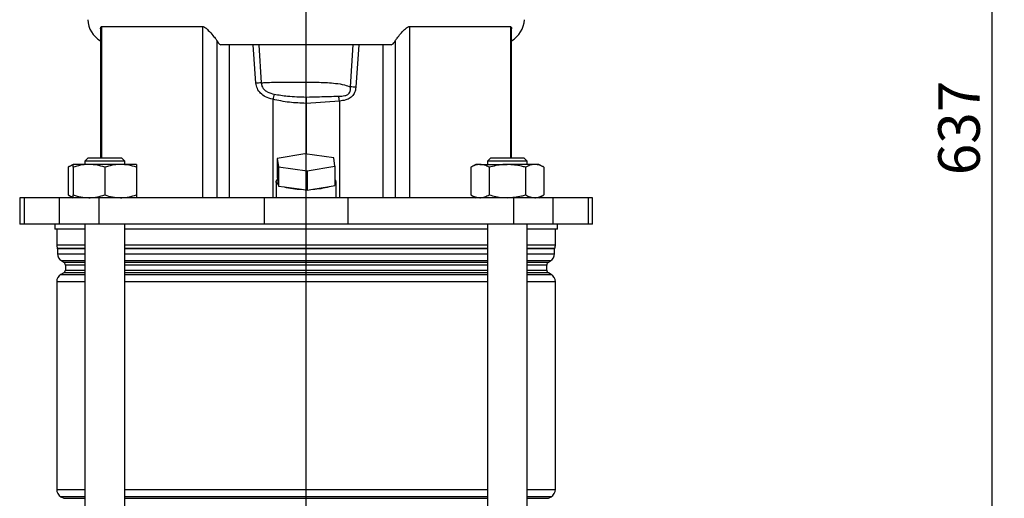
# Model space of a CAD drawing. Units: millimetres. Extents: x -4 to 213, y 0 to 297.
# Drawn here: x 37 to 96, y 188 to 217 of the extents above; entities that cross this region are included whole.
import ezdxf

# ---------------------------------------------------------------- set-up
doc = ezdxf.new("R2010")
doc.units = ezdxf.units.MM
doc.layers.add('FORMAT', color=7, linetype='Continuous')
doc.styles.add('SLDTEXTSTYLE0', font='TXT', dxfattribs={"width": 0.605})
doc.dimstyles.new('SLDDIMSTYLE3', dxfattribs={"dimtxt": 2.5, "dimasz": 2.5, "dimexe": 0, "dimexo": 0.0625, "dimtad": 1, "dimdec": 0, "dimlfac": 5, "dimrnd": 1e-09, "dimzin": 12, "dimdsep": 46, "dimtxsty": 'SLDTEXTSTYLE0', "dimblk1": 'CLOSED', "dimblk2": 'CLOSED', "dimsah": 1, "dimcen": 0.09, "dimadec": 0, "dimazin": 3, "dimtfac": 1, "dimtdec": 0, "dimtofl": 0, "dimtmove": 0, "dimatfit": 3, "dimldrblk": 'CLOSED', "dimfxl": 0, "dimfrac": 2, "dimtolj": 1, "dimtzin": 12, "dimarcsym": 0})

# ---------------------------------------------------------------- blocks, each defined once
blk = doc.blocks.new('_Closed')
at = {"color": 0, "linetype": 'ByBlock', "lineweight": -2}
for p, q in [((-1, 0.166667), (0, 0)), ((-1, 0.166667), (-1, -0.166667)), ((0, 0), (-1, -0.166667)), ((0, 0), (-1, 0))]:
    blk.add_line(p, q, dxfattribs=at)
blk = doc.blocks.new('_D_6')
at = {"layer": 'FORMAT', "color": 7}
for p, q in [((64.541, 273.623), (95.891, 273.623)), ((95.141, 273.623), (95.141, 146.223)), ((73.805, 146.223), (95.891, 146.223))]:
    blk.add_line(p, q, dxfattribs=at)
at = {"layer": 'FORMAT', "color": 7, "xscale": 2.5, "yscale": 2.5}
for p, rotation in [((95.141, 273.623), 90.0000000000004), ((95.141, 146.223), 270.0000000000004)]:
    blk.add_blockref('_Closed', p, dxfattribs=dict(at, rotation=rotation))
at = {"layer": 'FORMAT', "color": 7, "insert": (91.918, 207.574), "char_height": 2.5, "attachment_point": 1, "rotation": 90, "style": 'SLDTEXTSTYLE0'}
blk.add_mtext('637', dxfattribs=at)
blk = doc.blocks.new('SW_CENTERMARKSYMBOL_8')
at = {"layer": 'FORMAT', "color": 0}
blk.add_line((0, 1), (0, 116.534), dxfattribs=at)

msp = doc.modelspace()

# ---------------------------------------------------------------- linework, layer by layer
at = {"color": 7, "linetype": 'Continuous', "lineweight": 25}
for p, q in [((41.65479335, 216.51371309), (47.72732228, 216.51371309)), ((47.72732228, 216.51371309), (47.72732228, 206.22277135)), ((60.15477788, 216.51371309), (66.22730681, 216.51371309)), ((60.15477788, 216.51371309), (60.15477788, 206.22277135)), ((41.59699095, 216.37246205), (41.59699095, 208.62277135)), ((66.28510921, 208.62277135), (66.28510921, 216.37488288)), ((48.58701286, 215.64394879), (48.58701286, 206.22277135)), ((59.05479254, 215.42277135), (48.82730763, 215.42277135)), ((49.32852474, 215.42277135), (49.32852474, 206.22277135)), ((50.93095294, 213.10689439), (50.76439966, 215.42277135)), ((51.10824372, 215.42277135), (51.24631993, 213.12782877)), ((56.62023771, 212.88293977), (56.77385644, 215.42277135)), ((57.1177005, 215.42277135), (56.93253264, 212.86200538)), ((58.55357543, 215.42277135), (58.55357543, 206.22277135)), ((59.29508731, 215.64394879), (59.29508731, 206.22277135)), ((51.93597178, 212.13756522), (51.93597178, 206.22277135)), ((55.94612839, 212.0298193), (53.94105008, 211.8951766)), ((53.94105008, 211.8951766), (53.94105008, 211.89489747)), ((53.94105008, 211.89489747), (53.94105008, 208.84619537)), ((55.94612839, 212.0298193), (55.94612839, 206.22277135)), ((53.87302391, 208.85556244), (52.20805809, 208.58643765)), ((55.6060159, 208.61693295), (53.87302391, 208.85556244)), ((39.94952412, 208.22277135), (39.6555931, 208.05307019)), ((40.89952412, 208.22277135), (39.94952412, 208.22277135)), ((40.84952412, 208.62277135), (40.64952412, 208.42277135)), ((40.64952412, 208.42277135), (40.64952412, 208.22277135)), ((43.04952412, 208.42277135), (40.64952412, 208.42277135)), ((40.84952412, 208.62277135), (42.84952412, 208.62277135)), ((42.79952412, 208.22277135), (40.89952412, 208.22277135)), ((43.74952412, 208.22277135), (42.79952412, 208.22277135)), ((43.04952412, 208.42277135), (42.84952412, 208.62277135)), ((43.04952412, 208.22277135), (43.04952412, 208.42277135)), ((52.20805809, 208.58643765), (52.27608426, 208.07868338)), ((52.20805809, 208.58643765), (52.20805809, 207.42732666)), ((55.67404208, 208.10917868), (55.6060159, 208.61693295)), ((64.13257604, 208.22277135), (63.83864502, 208.05307019)), ((64.38712777, 208.22277135), (64.13257604, 208.22277135)), ((64.38712777, 208.22277135), (66.03257604, 208.22277135)), ((65.03257604, 208.62277135), (64.83257604, 208.42277135)), ((64.83257604, 208.42277135), (64.83257604, 208.22277135)), ((67.23257604, 208.42277135), (64.83257604, 208.42277135)), ((65.03257604, 208.62277135), (67.03257604, 208.62277135)), ((67.67802431, 208.22277135), (66.03257604, 208.22277135)), ((67.23257604, 208.42277135), (67.03257604, 208.62277135)), ((67.23257604, 208.22277135), (67.23257604, 208.42277135)), ((67.93257604, 208.22277135), (67.67802431, 208.22277135)), ((68.22650706, 208.05307019), (67.93257604, 208.22277135)), ((39.6555931, 208.05307019), (39.6555931, 206.3924725)), ((39.94952412, 208.05307019), (39.94952412, 206.3924725)), ((41.84952412, 208.05307019), (41.84952412, 206.3924725)), ((43.74952412, 208.05307019), (43.74952412, 206.3924725)), ((52.27608426, 208.07868338), (54.00907625, 207.8400539)), ((52.27608426, 208.07868338), (52.27608426, 206.91957239)), ((54.00907625, 207.8400539), (55.67404208, 208.10917868)), ((54.00907625, 207.8400539), (54.00907625, 206.6809429)), ((55.67404208, 208.10917868), (55.67404208, 206.95006769)), ((63.83864502, 208.05307019), (63.83864502, 206.3924725)), ((64.93561053, 208.05307019), (64.93561053, 206.3924725)), ((67.12954155, 208.05307019), (67.12954155, 206.3924725)), ((68.22650706, 208.05307019), (68.22650706, 206.3924725)), ((52.14105008, 207.18869718), (52.14105008, 206.22277135)), ((52.20805809, 207.42732666), (52.22156938, 207.32647697)), ((52.22156938, 207.32647697), (52.26257296, 207.02042208)), ((55.74105008, 206.22277135), (55.74105008, 207.18869718)), ((52.26257296, 207.02042208), (52.27608426, 206.91957239)), ((52.27608426, 206.91957239), (52.62028956, 206.87217602)), ((52.62028956, 206.87217602), (53.66487095, 206.72833928)), ((53.66487095, 206.72833928), (54.00907625, 206.6809429)), ((54.00907625, 206.6809429), (54.33977026, 206.73439623)), ((54.33977026, 206.73439623), (55.34334807, 206.89661437)), ((55.34334807, 206.89661437), (55.67404208, 206.95006769)), ((36.73705008, 206.22277135), (36.73705008, 204.62277135)), ((37.00102706, 206.22277135), (36.73705008, 206.22277135)), ((37.00102706, 206.22277135), (37.00102706, 204.62277135)), ((39.11441969, 206.22277135), (37.00102706, 206.22277135)), ((39.11441969, 206.22277135), (39.11441969, 204.62277135)), ((41.48674629, 206.22277135), (39.11441969, 206.22277135)), ((39.6555931, 206.3924725), (39.94952412, 206.22277135)), ((41.48674629, 206.22277135), (41.48674629, 204.62277135)), ((51.42947686, 206.22277135), (41.48674629, 206.22277135)), ((51.42947686, 206.22277135), (51.42947686, 204.62277135)), ((56.45262331, 206.22277135), (51.42947686, 206.22277135)), ((56.45262331, 206.22277135), (56.45262331, 204.62277135)), ((66.39535387, 206.22277135), (56.45262331, 206.22277135)), ((63.83864502, 206.3924725), (64.13257604, 206.22277135)), ((66.39535387, 206.22277135), (66.39535387, 204.62277135)), ((68.76768047, 206.22277135), (66.39535387, 206.22277135)), ((67.93257604, 206.22277135), (68.22650706, 206.3924725)), ((68.76768047, 206.22277135), (68.76768047, 204.62277135)), ((70.8810731, 206.22277135), (68.76768047, 206.22277135)), ((70.8810731, 206.22277135), (70.8810731, 204.62277135)), ((71.14505008, 206.22277135), (70.8810731, 206.22277135)), ((71.14505008, 204.62277135), (71.14505008, 206.22277135)), ((37.00102706, 204.62277135), (36.73705008, 204.62277135)), ((39.11441969, 204.62277135), (37.00102706, 204.62277135)), ((38.84105008, 204.62277135), (38.84105008, 204.32277135)), ((40.64952412, 204.32277135), (38.84105008, 204.32277135)), ((38.96105008, 204.32277135), (38.96105008, 203.39331514)), ((41.48674629, 204.62277135), (39.11441969, 204.62277135)), ((40.64952412, 204.62277135), (40.64952412, 152.52277135)), ((51.42947686, 204.62277135), (41.48674629, 204.62277135)), ((43.04952412, 152.32277135), (43.04952412, 204.62277135)), ((53.94105008, 204.32277135), (43.04952412, 204.32277135)), ((56.45262331, 204.62277135), (51.42947686, 204.62277135)), ((64.83257604, 204.32277135), (53.94105008, 204.32277135)), ((66.39535387, 204.62277135), (56.45262331, 204.62277135)), ((64.83257604, 204.62277135), (64.83257604, 152.32277135)), ((68.76768047, 204.62277135), (66.39535387, 204.62277135)), ((67.23257604, 152.52277135), (67.23257604, 204.62277135)), ((69.04105008, 204.32277135), (67.23257604, 204.32277135)), ((70.8810731, 204.62277135), (68.76768047, 204.62277135)), ((68.92105008, 203.39331514), (68.92105008, 204.32277135)), ((69.04105008, 204.32277135), (69.04105008, 204.62277135)), ((71.14505008, 204.62277135), (70.8810731, 204.62277135)), ((39.01105008, 203.15352357), (39.01105008, 202.84980111)), ((68.87105008, 202.84980111), (68.87105008, 203.15352357)), ((39.26105008, 202.41678841), (39.38105008, 202.34750638)), ((68.50105008, 202.34750638), (68.62105008, 202.41678841)), ((39.48105008, 202.1743013), (39.48105008, 201.8712414)), ((68.40105008, 201.8712414), (68.40105008, 202.1743013)), ((38.96105008, 201.16687408), (38.96105008, 188.67866862)), ((39.38105008, 201.69803632), (39.21105008, 201.59988678)), ((68.67105008, 201.59988678), (68.50105008, 201.69803632)), ((68.92105008, 188.67866862), (68.92105008, 201.16687408)), ((39.21105008, 188.24565592), (39.38105008, 188.14750638)), ((68.50105008, 188.14750638), (68.67105008, 188.24565592))]:
    msp.add_line(p, q, dxfattribs=at)
at = {"color": 8, "linetype": 'Continuous', "lineweight": 25}
for p, q in [((41.65479335, 216.51371309), (41.65479335, 208.62277135)), ((66.22730681, 216.51371309), (66.22730681, 208.62277135)), ((38.96105008, 203.39331514), (40.64952412, 203.39331514)), ((39.00271675, 203.19348883), (40.64952412, 203.19348883)), ((40.64952412, 203.15352357), (39.01105008, 203.15352357)), ((43.04952412, 203.39331514), (64.83257604, 203.39331514)), ((43.04952412, 203.19348883), (64.83257604, 203.19348883)), ((64.83257604, 203.15352357), (43.04952412, 203.15352357)), ((67.23257604, 203.39331514), (68.92105008, 203.39331514)), ((67.23257604, 203.19348883), (68.87938341, 203.19348883)), ((68.87105008, 203.15352357), (67.23257604, 203.15352357)), ((39.01105008, 202.84980111), (40.64952412, 202.84980111)), ((40.64952412, 202.41678841), (39.26105008, 202.41678841)), ((39.38105008, 202.34750638), (40.64952412, 202.34750638)), ((43.04952412, 202.84980111), (64.83257604, 202.84980111)), ((64.83257604, 202.41678841), (43.04952412, 202.41678841)), ((43.04952412, 202.34750638), (64.83257604, 202.34750638)), ((67.23257604, 202.84980111), (68.87105008, 202.84980111)), ((68.62105008, 202.41678841), (67.23257604, 202.41678841)), ((67.23257604, 202.34750638), (68.50105008, 202.34750638)), ((40.64952412, 202.1743013), (39.48105008, 202.1743013)), ((39.48105008, 201.8712414), (40.64952412, 201.8712414)), ((64.83257604, 202.1743013), (43.04952412, 202.1743013)), ((43.04952412, 201.8712414), (64.83257604, 201.8712414)), ((68.40105008, 202.1743013), (67.23257604, 202.1743013)), ((67.23257604, 201.8712414), (68.40105008, 201.8712414)), ((40.64952412, 201.16687408), (38.96105008, 201.16687408)), ((39.21105008, 201.59988678), (40.64952412, 201.59988678)), ((40.64952412, 201.69803632), (39.38105008, 201.69803632)), ((64.83257604, 201.69803632), (43.04952412, 201.69803632)), ((43.04952412, 201.59988678), (64.83257604, 201.59988678)), ((64.83257604, 201.16687408), (43.04952412, 201.16687408)), ((68.50105008, 201.69803632), (67.23257604, 201.69803632)), ((67.23257604, 201.59988678), (68.67105008, 201.59988678)), ((68.92105008, 201.16687408), (67.23257604, 201.16687408)), ((38.96105008, 188.67866862), (40.64952412, 188.67866862)), ((40.64952412, 188.24565592), (39.21105008, 188.24565592)), ((39.38105008, 188.14750638), (40.64952412, 188.14750638)), ((43.04952412, 188.67866862), (64.83257604, 188.67866862)), ((64.83257604, 188.24565592), (43.04952412, 188.24565592)), ((43.04952412, 188.14750638), (64.83257604, 188.14750638)), ((67.23257604, 188.67866862), (68.92105008, 188.67866862)), ((68.67105008, 188.24565592), (67.23257604, 188.24565592)), ((67.23257604, 188.14750638), (68.50105008, 188.14750638))]:
    msp.add_line(p, q, dxfattribs=at)
at = {"color": 7, "linetype": 'Continuous', "lineweight": 25, "flags": 128}
msp.add_lwpolyline([(52.26257296, 207.02042208), (52.21408148, 207.05734059), (52.17768849, 207.09517934), (52.15364893, 207.13367323), (52.14213124, 207.17255261), (52.14321608, 207.21154508), (52.15689588, 207.25037749), (52.18307477, 207.28877779), (52.22156938, 207.32647697)], dxfattribs=at)
at = {"color": 7, "linetype": 'Continuous', "lineweight": 25}
for centre, radius, start, end in [((42.41790857, 217.02277135), 1.6, 183.4682292589, 239.1312272147), ((65.46419159, 217.02277135), 1.6, 300.8687727853, 356.5317707411), ((51.91687014, 200.64039588), 12.50542354, 93.0737168684, 94.5218442597), ((55.12485042, 211.29270769), 3.29889849, 159.5606121713, 165.1610520187), ((55.93330416, 200.29555866), 12.60611125, 85.4536577215, 86.876285117), ((52.62407403, 211.66439118), 3.34209259, 6.2773348196, 11.4579330686), ((55.58038239, 207.18869718), 0.15694147, 306.6396988826, 53.3603011174), ((53.78689049, 211.47941313), 4.75264048, 255.7907588121, 268.5288235788), ((54.16777769, 210.98391781), 4.25300073, 272.3176897729, 286.0460368541), ((39.46105008, 203.39331514), 0.5, 180, 203.5564643091), ((38.91105008, 203.15352357), 0.1, 0, 23.5564643091), ((68.97105008, 203.15352357), 0.1, 156.4435356909, 180), ((68.42105008, 203.39331514), 0.5, 336.4435356909, 0), ((39.51105008, 202.84980111), 0.5, 180, 240), ((39.28105008, 202.1743013), 0.2, 0, 60), ((68.60105008, 202.1743013), 0.2, 120, 180), ((68.37105008, 202.84980111), 0.5, 300, 0), ((39.28105008, 201.8712414), 0.2, 300, 0), ((68.60105008, 201.8712414), 0.2, 180, 240), ((39.46105008, 201.16687408), 0.5, 120, 180), ((68.42105008, 201.16687408), 0.5, 0, 60), ((39.46105008, 188.67866862), 0.5, 180, 240), ((68.42105008, 188.67866862), 0.5, 300, 0)]:
    msp.add_arc(centre, radius, start, end, dxfattribs=at)
for points, knots in [([(41.5997021, 216.37246205), (41.59990746, 216.40071708), (41.60031608, 216.45693599), (41.62279455, 216.50638287), (41.64635009, 216.51177893), (41.65479335, 216.51371309)], [0, 0, 0, 0, 0.3932918728, 0.7825312682, 1, 1, 1, 1]), ([(47.72732228, 216.51371309), (47.7519997, 216.51031841), (47.8104518, 216.50227759), (47.93098857, 216.4227108), (48.11623776, 216.2424246), (48.3274332, 215.99860628), (48.50684793, 215.77911203), (48.56398837, 215.68276956), (48.58701286, 215.64394879)], [0, 0, 0, 0, 0.0592281134, 0.1402905155, 0.3107358432, 0.6166526622, 0.8455318871, 1, 1, 1, 1]), ([(59.29508731, 215.64394879), (59.33094029, 215.70134387), (59.40848821, 215.82548606), (59.61830588, 216.07212205), (59.80870312, 216.28788318), (59.96749939, 216.43264276), (60.06742738, 216.5025682), (60.13241197, 216.51085947), (60.15477788, 216.51371309)], [0, 0, 0, 0, 0.22103789106, 0.47809208254, 0.74218262922, 0.84369009248, 0.94620240875, 1, 1, 1, 1]), ([(66.22730681, 216.51371309), (66.24084191, 216.50709227), (66.27414277, 216.49080283), (66.29442758, 216.42505234), (66.28397876, 216.37750156), (66.28340333, 216.37488288)], [0, 0, 0, 0, 0.3928587846, 0.9665639795, 1, 1, 1, 1]), ([(48.58701286, 215.64394879), (48.63607689, 215.56499856), (48.71282849, 215.44149551), (48.79695839, 215.42773526), (48.82730763, 215.42277135)], [0, 0, 0, 0, 0.639257369, 1, 1, 1, 1]), ([(59.05479254, 215.42277135), (59.08142291, 215.42658723), (59.16544931, 215.43862741), (59.24247397, 215.5606195), (59.29508731, 215.64394879)], [0, 0, 0, 0, 0.31692871236, 1, 1, 1, 1]), ([(51.93597178, 212.13756522), (51.78687751, 212.18130913), (51.52130557, 212.25922732), (51.20505072, 212.48326406), (50.99262979, 212.76558877), (50.95124344, 212.99461139), (50.93095294, 213.10689439)], [0, 0, 0, 0, 0.30628448868, 0.54556467846, 0.7772038304, 1, 1, 1, 1]), ([(51.24631993, 213.12782877), (51.31800728, 213.1329652), (51.74927347, 213.16386565), (52.57511182, 213.17663904), (53.67893325, 213.16770629), (54.73485411, 213.171997), (55.57767037, 213.12480649), (56.208109, 213.03089757), (56.49745126, 212.92702117), (56.62023771, 212.88293977)], [0, 0, 0, 0, 0.04178017146, 0.25134666378, 0.46101707681, 0.64187137693, 0.82247502655, 0.92466479188, 1, 1, 1, 1]), ([(51.24631993, 213.12782877), (51.25716528, 213.05649901), (51.27885419, 212.91385133), (51.41003278, 212.72155139), (51.6577555, 212.53854751), (51.88787485, 212.48111642), (52.03364351, 212.44473681)], [0, 0, 0, 0, 0.1894767799, 0.3789221216, 0.6065794069, 1, 1, 1, 1]), ([(52.03364351, 212.44473681), (52.29781728, 212.40310877), (52.93042103, 212.30342417), (53.57004438, 212.28531257), (53.94256259, 212.27476432)], [0, 0, 0, 0, 0.4175975399, 1, 1, 1, 1]), ([(55.89956144, 212.32829258), (56.02425328, 212.33010452), (56.19709203, 212.33261612), (56.40117946, 212.39220969), (56.50391172, 212.46699469), (56.57972098, 212.58305653), (56.61895086, 212.72681098), (56.61984517, 212.83531516), (56.62023771, 212.88293977)], [0, 0, 0, 0, 0.3446636292, 0.4777476086, 0.5876919326, 0.6974873286, 0.8672212778, 1, 1, 1, 1]), ([(56.93253264, 212.86200538), (56.92540744, 212.80480993), (56.90579717, 212.64739402), (56.80327022, 212.41059233), (56.59558256, 212.20279546), (56.30025957, 212.0766945), (56.07387196, 212.0467283), (55.94612839, 212.0298193)], [0, 0, 0, 0, 0.1191020048, 0.3277979472, 0.5262325684, 0.7326675841, 1, 1, 1, 1]), ([(53.94105008, 211.89489747), (53.60513473, 211.90684469), (52.92996015, 211.93085808), (52.2683934, 212.06843571), (51.93597178, 212.13756522)], [0, 0, 0, 0, 0.4975236951, 1, 1, 1, 1]), ([(53.94256259, 212.27476432), (53.94256082, 212.27431517), (53.9425207, 212.26416537), (53.9423886, 212.23079679), (53.94206689, 212.14979222), (53.94159003, 212.03005347), (53.94123007, 211.9401373), (53.94105008, 211.8951766)], [0, 0, 0, 0, 0.00834455, 0.1885673493, 0.4595675208, 0.7297680356, 1, 1, 1, 1]), ([(53.94256259, 212.27476432), (54.20885555, 212.28169519), (54.86067177, 212.29866015), (55.51346206, 212.3172798), (55.89956144, 212.32829258)], [0, 0, 0, 0, 0.4085399357, 1, 1, 1, 1]), ([(40.89952412, 208.22277135), (40.87700548, 208.22256871), (40.70647826, 208.22103421), (40.38495835, 208.18397063), (40.09555284, 208.09696941), (39.94952412, 208.05307019)], [0, 0, 0, 0, 0.070091827, 0.5307853609, 1, 1, 1, 1]), ([(39.94952412, 208.05307019), (39.94952412, 208.07586243), (39.94952412, 208.175732), (39.94952412, 208.20228121), (39.94952412, 208.22277135)], [0, 0, 0, 0, 0.2282200099, 1, 1, 1, 1]), ([(41.84952412, 208.05307019), (41.69523995, 208.10050133), (41.38384284, 208.19623324), (41.06193843, 208.2138719), (40.89952412, 208.22277135)], [0, 0, 0, 0, 0.4954579635, 1, 1, 1, 1]), ([(42.79952412, 208.22277135), (42.77700548, 208.22256871), (42.60647826, 208.22103421), (42.28495835, 208.18397063), (41.99555284, 208.09696941), (41.84952412, 208.05307019)], [0, 0, 0, 0, 0.070091827, 0.5307853609, 1, 1, 1, 1]), ([(43.74952412, 208.05307019), (43.59523995, 208.10050133), (43.28384284, 208.19623324), (42.96193843, 208.2138719), (42.79952412, 208.22277135)], [0, 0, 0, 0, 0.49545796348, 1, 1, 1, 1]), ([(43.74952412, 208.22277135), (43.74952412, 208.20228121), (43.74952412, 208.175732), (43.74952412, 208.07586243), (43.74952412, 208.05307019)], [0, 0, 0, 0, 0.7717799901, 1, 1, 1, 1]), ([(64.38712777, 208.22277135), (64.37412663, 208.22256871), (64.27567269, 208.22103421), (64.09004309, 208.18397063), (63.92295474, 208.09696941), (63.83864502, 208.05307019)], [0, 0, 0, 0, 0.070091827, 0.5307853609, 1, 1, 1, 1]), ([(64.93561053, 208.05307019), (64.84653452, 208.10050133), (64.66674931, 208.19623324), (64.48089772, 208.2138719), (64.38712777, 208.22277135)], [0, 0, 0, 0, 0.49545796348, 1, 1, 1, 1]), ([(66.03257604, 208.22277135), (65.94147473, 208.22067138), (65.57024639, 208.2121142), (65.20854704, 208.12146991), (64.93561053, 208.05307019)], [0, 0, 0, 0, 0.2454050442, 1, 1, 1, 1]), ([(67.12954155, 208.05307019), (67.04799288, 208.07586243), (66.69066809, 208.175732), (66.3192382, 208.20228121), (66.03257604, 208.22277135)], [0, 0, 0, 0, 0.2282200099, 1, 1, 1, 1]), ([(67.67802431, 208.22277135), (67.66502316, 208.22256871), (67.56656923, 208.22103421), (67.38093962, 208.18397063), (67.21385127, 208.09696941), (67.12954155, 208.05307019)], [0, 0, 0, 0, 0.070091827, 0.5307853609, 1, 1, 1, 1]), ([(68.22650706, 208.05307019), (68.13743105, 208.10050133), (67.95764585, 208.19623324), (67.77179425, 208.2138719), (67.67802431, 208.22277135)], [0, 0, 0, 0, 0.4954579635, 1, 1, 1, 1]), ([(39.94952412, 208.179222), (39.93630762, 208.1768368), (39.83634941, 208.1587972), (39.73957338, 208.10219149), (39.6555931, 208.05307019)], [0, 0, 0, 0, 0.1322202612, 1, 1, 1, 1]), ([(39.6555931, 206.3924725), (39.74424784, 206.33961831), (39.84103907, 206.28191331), (39.94111179, 206.26645126), (39.94952412, 206.26515149)], [0, 0, 0, 0, 0.91593776605, 1, 1, 1, 1]), ([(39.94952412, 206.3924725), (40.1038083, 206.34504137), (40.41520541, 206.24930946), (40.73710982, 206.2316708), (40.89952412, 206.22277135)], [0, 0, 0, 0, 0.4954579635, 1, 1, 1, 1]), ([(39.94952412, 206.22277135), (39.94952412, 206.24326149), (39.94952412, 206.2698107), (39.94952412, 206.36968027), (39.94952412, 206.3924725)], [0, 0, 0, 0, 0.7717799901, 1, 1, 1, 1]), ([(40.89952412, 206.22277135), (40.92204276, 206.22297399), (41.09256998, 206.22450849), (41.41408989, 206.26157207), (41.7034954, 206.34857329), (41.84952412, 206.3924725)], [0, 0, 0, 0, 0.07009182702, 0.53078536086, 1, 1, 1, 1]), ([(41.84952412, 206.3924725), (42.0038083, 206.34504137), (42.31520541, 206.24930946), (42.63710982, 206.2316708), (42.79952412, 206.22277135)], [0, 0, 0, 0, 0.4954579635, 1, 1, 1, 1]), ([(42.79952412, 206.22277135), (42.82204276, 206.22297399), (42.99256998, 206.22450849), (43.31408989, 206.26157207), (43.6034954, 206.34857329), (43.74952412, 206.3924725)], [0, 0, 0, 0, 0.070091827, 0.5307853609, 1, 1, 1, 1]), ([(43.74952412, 206.3924725), (43.74952412, 206.36968027), (43.74952412, 206.2698107), (43.74952412, 206.24326149), (43.74952412, 206.22277135)], [0, 0, 0, 0, 0.2282200099, 1, 1, 1, 1]), ([(63.83864502, 206.3924725), (63.92772103, 206.34504137), (64.10750623, 206.24930946), (64.29335783, 206.2316708), (64.38712777, 206.22277135)], [0, 0, 0, 0, 0.4954579635, 1, 1, 1, 1]), ([(64.38712777, 206.22277135), (64.40012891, 206.22297399), (64.49858285, 206.22450849), (64.68421246, 206.26157207), (64.85130081, 206.34857329), (64.93561053, 206.3924725)], [0, 0, 0, 0, 0.070091827, 0.5307853609, 1, 1, 1, 1]), ([(64.93561053, 206.3924725), (65.20854704, 206.32407278), (65.57024639, 206.2334285), (65.94147473, 206.22487132), (66.03257604, 206.22277135)], [0, 0, 0, 0, 0.7545949558, 1, 1, 1, 1]), ([(66.03257604, 206.22277135), (66.3192382, 206.24326149), (66.69066809, 206.2698107), (67.04799288, 206.36968027), (67.12954155, 206.3924725)], [0, 0, 0, 0, 0.7717799901, 1, 1, 1, 1]), ([(67.12954155, 206.3924725), (67.21861756, 206.34504137), (67.39840276, 206.24930946), (67.58425436, 206.2316708), (67.67802431, 206.22277135)], [0, 0, 0, 0, 0.4954579635, 1, 1, 1, 1]), ([(67.67802431, 206.22277135), (67.69102545, 206.22297399), (67.78947938, 206.22450849), (67.97510899, 206.26157207), (68.14219734, 206.34857329), (68.22650706, 206.3924725)], [0, 0, 0, 0, 0.07009182702, 0.53078536086, 1, 1, 1, 1])]:
    msp.add_open_spline(points, degree=3, knots=knots, dxfattribs=at)

# ---------------------------------------------------------------- block references
at = {"layer": 'FORMAT', "color": 7}
msp.add_blockref('SW_CENTERMARKSYMBOL_8', (53.94105008, 159.32277135), dxfattribs=at)

# ---------------------------------------------------------------- dimensions: what is measured, and where the dimension line sits
dim = msp.add_linear_dim(base=(95.14105008, 146.22277135), p1=(63.54105008, 273.62277135), p2=(72.80480009, 146.22277135), angle=90, dimstyle='SLDDIMSTYLE3', dxfattribs=at)
dim.commit()
dim.dimension.update_dxf_attribs({"geometry": '_D_6', "text_midpoint": (95.14105008, 209.92277135), "dimtype": 160})

doc.saveas('drawing.dxf')
